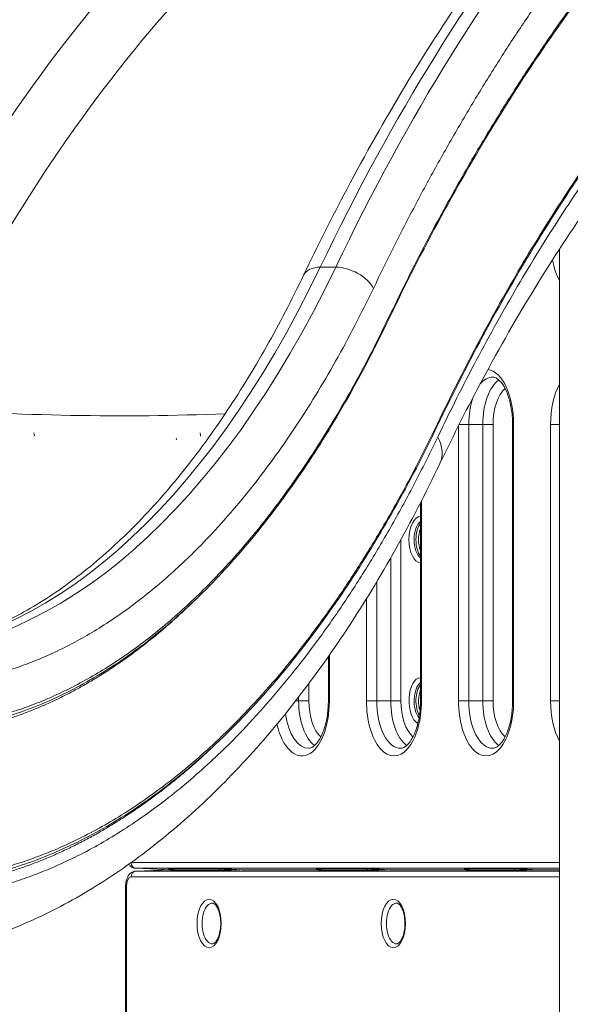
# Model space of a CAD drawing. Extents: x 71371 to 96571, y -30653 to 22807.
# Drawn here: x 76394 to 76850, y -2523 to -1708 of the extents above; entities that cross this region are included whole.
import ezdxf

# ---------------------------------------------------------------- set-up
doc = ezdxf.new("R2010")
doc.units = 0
doc.header["$MEASUREMENT"] = 0
doc.header["$PDMODE"] = 1
doc.layers.get('0').update_dxf_attribs({"linetype": 'CONTINUOUS'})
doc.layers.get('DefPoints').update_dxf_attribs({"linetype": 'CONTINUOUS'})
for name, color, linetype, lineweight in [('FRAM3', 1, 'CONTINUOUS', 50), ('外形線', 7, 'CONTINUOUS', 18), ('寸法線', 3, 'CONTINUOUS', 18)]:
    doc.layers.add(name, color=color, linetype=linetype, lineweight=lineweight)
doc.styles.get("Standard").update_dxf_attribs({"font": 'TXT.SHX', "bigfont": 'bigfont.shx'})
doc.dimstyles.new('60ベース', dxfattribs={"dimscale": 60, "dimtxt": 3, "dimasz": 3, "dimexe": 0, "dimexo": 1, "dimgap": 1, "dimtad": 3, "dimdec": 1, "dimdsep": 46, "dimtxsty": 'STANDARD', "dimblk": 'DOTSMALL', "dimcen": 0, "dimclrd": 256, "dimclre": 256, "dimclrt": 7, "dimadec": 3, "dimazin": 2, "dimtfac": 1, "dimtdec": 1, "dimtix": 1, "dimtmove": 2, "dimatfit": 2, "dimldrblk": 'OPEN', "dimfxl": 1, "dimtolj": 1, "dimlwd": -1, "dimlwe": -1, "dimarcsym": 0})

# ---------------------------------------------------------------- blocks, each defined once
blk = doc.blocks.new('_DotSmall')
at = {"layer": 'FRAM3', "color": 0, "const_width": 0.5}
blk.add_lwpolyline([(-0.0625, 0, 1), (0.0625, 0, 1)], format="xyb", close=True, dxfattribs=at)
blk = doc.blocks.new('*D137')
at = {"layer": 'DefPoints', "color": 0, "ltscale": 5}
for p in [(73623.7, 1909.48), (77231.74, 1909.48), (75148.33, -2716.38)]:
    blk.add_point(p, dxfattribs=at)
at = {"layer": '寸法線', "ltscale": 5}
for p, q in [((77171.74, 1909.48), (73623.7, 1909.48)), ((73623.7, -2716.38), (73623.7, 1909.48)), ((75088.33, -2716.38), (73623.7, -2716.38))]:
    blk.add_line(p, q, dxfattribs=at)
at = {"layer": '寸法線', "ltscale": 5, "xscale": 180, "yscale": 180, "zscale": 180}
for p, rotation in [((73623.7, 1909.48), 90), ((73623.7, -2716.38), 270)]:
    blk.add_blockref('_DotSmall', p, dxfattribs=dict(at, rotation=rotation))
at = {"layer": '寸法線', "color": 7, "ltscale": 5, "insert": (73473.7, -403.45), "char_height": 180, "attachment_point": 5, "rotation": 90}
blk.add_mtext('\\A1;(4620)', dxfattribs=at)
blk = doc.blocks.new('_OPEN')
at = {"color": 0, "linetype": 'ByBlock'}
for p, q in [((-1, 0.1667), (0, 0)), ((0, 0), (-1, -0.1667)), ((0, 0), (-1, 0))]:
    blk.add_line(p, q, dxfattribs=at)
blk = doc.blocks.new('*D138')
at = {"layer": 'DefPoints', "color": 0, "ltscale": 5}
for p in [(77948.92, -887.58), (74169.08, -2716.38), (75148.33, -2716.38)]:
    blk.add_point(p, dxfattribs=at)
at = {"layer": '寸法線', "ltscale": 5}
for p, q in [((77888.92, -887.58), (74169.08, -887.58)), ((74169.08, -887.58), (74169.08, -2716.38)), ((75088.33, -2716.38), (74169.08, -2716.38))]:
    blk.add_line(p, q, dxfattribs=at)
at = {"layer": '寸法線', "ltscale": 5, "xscale": 180, "yscale": 180, "zscale": 180}
for p, rotation in [((74169.08, -887.58), 90), ((74169.08, -2716.38), 270)]:
    blk.add_blockref('_DotSmall', p, dxfattribs=dict(at, rotation=rotation))
at = {"layer": '寸法線', "color": 7, "ltscale": 5, "insert": (74019.08, -1801.98), "char_height": 180, "attachment_point": 5, "rotation": 90}
blk.add_mtext('\\A1;1828', dxfattribs=at)
blk = doc.blocks.new('*D145')
at = {"layer": 'DefPoints', "color": 0, "ltscale": 5}
for p in [(74914.98, 2512.27), (76451.06, 1093.62, 0), (74914.98, -2462.38, 0)]:
    blk.add_point(p, dxfattribs=at)
at = {"layer": '寸法線', "ltscale": 5}
for p, q in [((74914.98, -2402.38), (74914.98, 2512.27)), ((76451.06, 2512.27), (74914.98, 2512.27)), ((76451.06, 1153.62), (76451.06, 2512.27))]:
    blk.add_line(p, q, dxfattribs=at)
at = {"layer": '寸法線', "ltscale": 5, "xscale": 180, "yscale": 180, "zscale": 180, "rotation": 180}
blk.add_blockref('_DotSmall', (74914.98, 2512.27), dxfattribs=at)
at = {"layer": '寸法線', "ltscale": 5, "xscale": 180, "yscale": 180, "zscale": 180}
blk.add_blockref('_DotSmall', (76451.06, 2512.27), dxfattribs=at)
at = {"layer": '寸法線', "color": 7, "ltscale": 5, "insert": (75683.02, 2662.27), "char_height": 180, "attachment_point": 5}
blk.add_mtext('\\A1;(1536)', dxfattribs=at)
blk = doc.blocks.new('*D148')
at = {"layer": 'DefPoints', "color": 0, "ltscale": 5}
for p in [(83498.33, 3187.72), (83498.33, -835.3, 0), (74914.98, -2462.38, 0)]:
    blk.add_point(p, dxfattribs=at)
at = {"layer": '寸法線', "ltscale": 5}
for p, q in [((74914.98, -2402.38), (74914.98, 3187.72)), ((74914.98, 3187.72), (83498.33, 3187.72)), ((83498.33, -775.3), (83498.33, 3187.72))]:
    blk.add_line(p, q, dxfattribs=at)
at = {"layer": '寸法線', "ltscale": 5, "xscale": 180, "yscale": 180, "zscale": 180, "rotation": 180}
blk.add_blockref('_DotSmall', (74914.98, 3187.72), dxfattribs=at)
at = {"layer": '寸法線', "ltscale": 5, "xscale": 180, "yscale": 180, "zscale": 180}
blk.add_blockref('_DotSmall', (83498.33, 3187.72), dxfattribs=at)
at = {"layer": '寸法線', "color": 7, "ltscale": 5, "insert": (79206.65, 3337.72), "char_height": 180, "attachment_point": 5}
blk.add_mtext('\\A1;(8583)', dxfattribs=at)

msp = doc.modelspace()

# ---------------------------------------------------------------- linework, layer by layer
at = {"layer": '外形線', "extrusion": (0, 1, 0)}
for p, q in [((76840.628, -2716.382, 0), (76840.628, -1898.317, 0)), ((76642.774, -1913.146, 0), (76655.613, -1913.146, 0)), ((76757.23, -2044.219, 0), (76757.23, -2271.882, 0)), ((76765.711, -2043.282, 0), (76757.702, -2043.282, 0)), ((76765.711, -2271.882, 0), (76765.711, -2043.282, 0)), ((76777.322, -2043.282, 0), (76765.711, -2043.282, 0)), ((76785.803, -2043.282, 0), (76777.322, -2043.282, 0)), ((76777.322, -2043.282, 0), (76777.322, -2271.882, 0)), ((76785.803, -2271.882, 0), (76785.803, -2043.282, 0)), ((76801.942, -2043.282, 0), (76802.793, -2043.282, 0)), ((76801.942, -2043.282, 0), (76801.942, -2271.882, 0)), ((76802.793, -2271.882, 0), (76802.793, -2043.282, 0)), ((76840.628, -2043.282, 0), (76833.43, -2043.282, 0)), ((76833.43, -2043.282, 0), (76833.43, -2271.882, 0)), ((76725.742, -2108.041, 0), (76725.742, -2271.882, 0)), ((76726.593, -2271.882, 0), (76726.593, -2106.382, 0)), ((76709.603, -2271.882, 0), (76709.603, -2138.407, 0)), ((76701.122, -2153.558, 0), (76701.122, -2271.882, 0)), ((76689.511, -2271.882, 0), (76689.511, -2173.463, 0)), ((76681.03, -2187.418, 0), (76681.03, -2271.882, 0)), ((76649.542, -2271.882, 0), (76649.542, -2235.282, 0)), ((76650.393, -2271.882, 0), (76650.393, -2234.066, 0)), ((76633.403, -2271.882, 0), (76633.403, -2257.597, 0)), ((76624.922, -2271.882, 0), (76622.504, -2271.882, 0)), ((76624.922, -2268.765, 0), (76624.922, -2271.882, 0)), ((76633.403, -2271.882, 0), (76624.922, -2271.882, 0)), ((76650.393, -2271.882, 0), (76649.542, -2271.882, 0)), ((76681.03, -2271.882, 0), (76689.511, -2271.882, 0)), ((76701.122, -2271.882, 0), (76689.511, -2271.882, 0)), ((76709.603, -2271.882, 0), (76701.122, -2271.882, 0)), ((76726.593, -2271.882, 0), (76725.742, -2271.882, 0)), ((76757.23, -2271.882, 0), (76765.711, -2271.882, 0)), ((76777.322, -2271.882, 0), (76765.711, -2271.882, 0)), ((76785.803, -2271.882, 0), (76777.322, -2271.882, 0)), ((76802.793, -2271.882, 0), (76801.942, -2271.882, 0)), ((76833.43, -2271.882, 0), (76840.628, -2271.882, 0)), ((76486.403, -2405.652, 0), (76840.628, -2405.652, 0)), ((76490.188, -2410.409, 0), (76519.191, -2411.579, 0)), ((76519.319, -2411.582, 0), (76490.304, -2410.412, 0)), ((76490.304, -2410.412, 0), (76840.628, -2410.412, 0)), ((76840.628, -2417.511, 0), (76486.386, -2417.511, 0)), ((76518.665, -2411.584, 0), (76490.233, -2412.755, 0)), ((76518.796, -2411.582, 0), (76490.366, -2412.752, 0)), ((76840.628, -2412.752, 0), (76490.366, -2412.752, 0)), ((76514.557, -2411.754, 0), (76514.557, -2411.392, 0)), ((76518.121, -2411.024, 0), (76561.092, -2411.024, 0)), ((76518.217, -2411.025, 0), (76561.188, -2411.025, 0)), ((76520.722, -2411.582, 0), (76518.796, -2411.582, 0)), ((76558.411, -2412.132, 0), (76520.147, -2412.132, 0)), ((76521.12, -2411.273, 0), (76520.255, -2411.238, 0)), ((76576.171, -2411.582, 0), (76569.011, -2411.865, 0)), ((76569.543, -2411.237, 0), (76578.252, -2411.581, 0)), ((76569.573, -2411.238, 0), (76578.282, -2411.582, 0)), ((76642.959, -2411.582, 0), (76577.72, -2411.582, 0)), ((76640.358, -2411.024, 0), (76683.33, -2411.024, 0)), ((76640.454, -2411.025, 0), (76683.426, -2411.025, 0)), ((76680.648, -2412.132, 0), (76642.385, -2412.132, 0)), ((76643.358, -2411.273, 0), (76642.493, -2411.238, 0)), ((76698.408, -2411.582, 0), (76691.249, -2411.865, 0)), ((76691.781, -2411.237, 0), (76700.49, -2411.581, 0)), ((76691.81, -2411.238, 0), (76700.519, -2411.582, 0)), ((76765.204, -2411.582, 0), (76699.958, -2411.582, 0)), ((76805.567, -2411.024, 0), (76762.596, -2411.024, 0)), ((76762.692, -2411.025, 0), (76805.663, -2411.025, 0)), ((76764.622, -2412.132, 0), (76802.886, -2412.132, 0)), ((76764.73, -2411.238, 0), (76765.595, -2411.273, 0)), ((76813.486, -2411.865, 0), (76820.646, -2411.582, 0)), ((76814.018, -2411.237, 0), (76822.727, -2411.581, 0)), ((76822.757, -2411.582, 0), (76814.048, -2411.238, 0)), ((76820.65, -2411.582, 0), (76840.628, -2411.582, 0)), ((76481.781, -2425.444, 0), (76481.781, -2583.032, 0)), ((76482.419, -2425.444, 0), (76482.419, -2583.032, 0))]:
    msp.add_line(p, q, dxfattribs=at)
at = {"layer": '外形線', "extrusion": (1e-16, 0, -1)}
for centre, major_axis, ratio, start_param, end_param in [((76896.425, -3300.736, 0), (0, 2006.6), 0.5, -0.8072148, -0.2923171), ((76909.264, -3300.736, 0), (0, 2006.6), 0.5, -0.8072148, -0.2923171), ((76931.178, -3300.736, 0), (0, 1983.414), 0.5, -0.8072148, -0.2923171), ((76266.639, -1193.005, 0), (0, 1041.4), 0.5, 2.3343779, 3.1241394), ((76279.478, -1193.005, 0), (0, 1041.4), 0.5, 2.3343779, 3.1241394), ((76651.948, -1930.711, 0), (-22.911, 10.966), 0.5988679, 0, 0.8965121), ((76664.787, -1930.711, 0), (-22.911, 10.966), 0.5988679, 0.8965121, 2.4673085), ((76696.648, -1954.862, 0), (-2.864, 1.371), 0.5988679, 2.4673085, 3.1415927), ((76785.319, -2043.282, 0), (0, 39.216), 0.5, -0.5581335, 0.0201629), ((76802.008, -2043.282, 0), (0, 32.411), 0.5, -1.5707963, -0.3999749), ((76785.319, -2043.282, 0), (0, 39.216), 0.5, -1.5707963, -0.9588083), ((76408.901, -2051.466, 0), (-2.864, 1.371), 0.5988679, -0.6742842, 0), ((76403.402, -2051.466, 0), (-2.864, 1.371), 0.5988679, 2.4673085, 3.1415927), ((76540.883, -2051.466, 0), (-2.864, 1.371), 0.5988679, 2.4673085, 3.1415927), ((76728.462, -2138.532, 0), (0, 15.99), 0.5, 3.4887616, 5.9360163), ((76731.308, -2138.532, 0), (0, 14.342), 0.5, 4.0301258, 5.3946522), ((76728.462, -2271.882, 0), (0, 15.99), 0.5, 3.6516887, 5.9360163), ((76731.308, -2271.882, 0), (0, 14.342), 0.5, 4.1197021, 5.3946522), ((76649.608, -2271.882, 0), (0, 32.411), 0.5, 3.5415676, 4.712389), ((76709.119, -2271.882, 0), (0, 39.216), 0.5, 3.1214298, 4.712389), ((76725.808, -2271.882, 0), (0, 32.411), 0.5, 3.5415676, 4.712389), ((76785.319, -2271.882, 0), (0, 39.216), 0.5, 3.1214298, 4.712389), ((76802.008, -2271.882, 0), (0, 32.411), 0.5, 3.5415676, 4.712389), ((76632.919, -2271.882, 0), (0, 39.216), 0.5, 3.1214298, 4.4369543), ((76490.515, -2425.454, 0), (-0.197, 12.702), 0.5112324, -0.0130836, 0.0074893), ((76523.62, -2411.245, 0), (6.35, -0.192), 0.0174444, 2.128774, 3.6646637), ((76518.804, -2424.29, 0), (0.01, -12.708), 0.4999994, 3.1214257, 3.1419986), ((76527.021, -2411.855, 0), (-7.937, -0.24), 0.0174444, -0.5230711, 0.3614562), ((76519.319, -2398.882, 0), (0, 12.7), 0.5, 3.1415927, 3.1617555), ((76565.285, -2411.855, 0), (-7.937, -0.24), 0.0174444, 4.2242245, 5.7601143), ((76566.592, -2411.245, 0), (6.35, -0.192), 0.0174444, -2.6185216, -1.0826319), ((76568.915, -2408.692, 0), (-0.125, 3.173), 0.4691859, 3.1613536, 3.8281938), ((76569.669, -2408.065, 0), (0.125, 3.173), 0.4691859, 3.1218317, 3.1415927), ((76616.361, -2409.993, 0), (-40.217, -1.587), 0.0015576, 6.2437393, 6.2461753), ((76645.858, -2411.245, 0), (6.35, -0.192), 0.0174444, 2.128774, 3.6646637), ((76640.454, -2407.85, 0), (0, 3.175), 0.8660254, 3.1415927, 3.1764992), ((76649.259, -2411.855, 0), (-7.937, -0.24), 0.0174444, -0.5230711, 0.3614562), ((76642.289, -2408.959, 0), (0, 3.175), 0.8660254, 2.2794238, 3.1066861), ((76642.589, -2408.065, 0), (0.131, 3.172), 0.5295968, 2.7521214, 3.1210197), ((76680.552, -2408.959, 0), (0, 3.175), 0.8660254, 2.2794238, 3.1066861), ((76687.522, -2411.855, 0), (-7.937, -0.24), 0.0174444, 4.2242245, 5.7601143), ((76683.426, -2407.85, 0), (0, 3.175), 0.8660254, 3.1415927, 3.1764992), ((76688.829, -2411.245, 0), (6.35, -0.192), 0.0174444, -2.6185216, -1.0826319), ((76738.598, -2409.993, 0), (-40.217, -1.587), 0.0015576, 6.2437393, 6.2461753), ((76762.692, -2407.85, 0), (0, 3.175), 0.8660254, 3.1415927, 3.1764992), ((76764.526, -2408.959, 0), (0, 3.175), 0.8660254, 2.2794238, 3.1066861), ((76764.826, -2408.065, 0), (0.131, 3.172), 0.5295968, 2.7521214, 3.1210197), ((76802.79, -2408.959, 0), (0, 3.175), 0.8660254, 2.2794238, 3.1066861), ((76805.663, -2407.85, 0), (0, 3.175), 0.8660254, 3.1415927, 3.1764992), ((76822.755, -2408.405, 0), (0, -3.177), 0.4691859, 0.001218, 0.018543), ((76550.892, -2456.032, 0), (0, 20.05), 0.5, -1.5707963, 4.712389)]:
    msp.add_ellipse(centre, major_axis=major_axis, ratio=ratio, start_param=start_param, end_param=end_param, dxfattribs=at)
at = {"layer": '外形線'}
for centre, major_axis, ratio, start_param, end_param in [((77367.521, -3300.736, 0), (0, 2006.6), 0.5, 0.2923171, 0.8072148), ((77380.36, -3300.736, 0), (0, 2006.6), 0.5, 0.2923171, 0.8072148), ((76939.558, -3300.736, 0), (0, 1872.808), 0.5, 0.2923171, 0.8072148), ((76969.257, -3300.736, 0), (0, 1838.205), 0.5, 0.2923171, 0.8072148), ((76856.211, -1890.882, 0), (0, 45.563), 0.5, 1.9358094, 2.3883169), ((76780.011, -2043.282, 0), (0, 45.563), 0.5, -1.5707963, -0.0652583), ((76796.701, -2043.282, 0), (0, 38.758), 0.5, 0.3184289, 1.5707963), ((76856.211, -2043.282, 0), (0, 45.563), 0.5, 0.7532754, 1.5707963), ((75743.771, -630.617, 0), (-1833.287, 877.495), 0.5988679, 2.1488417, 2.2946617), ((76737.019, -2042.684, 0), (-2.864, 1.371), 0.5988679, 3.1415927, 3.8158768), ((76546.382, -2051.466, 0), (-2.864, 1.371), 0.5988679, 0, 0.6742842), ((76526.679, -2055.857, 0), (-2.864, 1.371), 0.5988679, 0, 0.6742842), ((76696.009, -2053.662, 0), (-45.822, 21.932), 0.5988679, 3.1415927, 3.8158768), ((76725.808, -2138.532, 0), (0, 19.163), 0.5, 0.0069386, 3.134654), ((76729.981, -2138.532, 0), (0, 15.929), 0.5, 0.5612465, 2.5803462), ((76725.808, -2271.882, 0), (0, 19.163), 0.5, 0.0069386, 2.9064637), ((76729.981, -2271.882, 0), (0, 15.929), 0.5, 0.5612465, 2.4411228), ((76627.611, -2271.882, 0), (0, 45.563), 0.5, 2.0085795, 4.712389), ((76644.301, -2271.882, 0), (0, 38.758), 0.5, 1.5707963, 2.8231637), ((76703.811, -2271.882, 0), (0, 45.563), 0.5, 1.5707963, 4.712389), ((76720.501, -2271.882, 0), (0, 38.758), 0.5, 1.5707963, 2.8231637), ((76780.011, -2271.882, 0), (0, 45.563), 0.5, 1.5707963, 4.712389), ((76796.701, -2271.882, 0), (0, 38.758), 0.5, 1.5707963, 2.8231637), ((76856.211, -2271.882, 0), (0, 45.563), 0.5, 1.5707963, 2.3883172), ((76490.448, -2405.652, 0), (0, 4.762), 0.8660254, 1.5826534, 3.1066861), ((76490.304, -2398.882, 0), (0, 11.53), 0.5, 3.1214298, 3.1415927), ((76486.39, -2425.454, 0), (0.006, -7.942), 0.4999994, 3.1411867, 4.7107649), ((76490.51, -2417.511, 0), (0, 4.763), 0.8660254, 0.0349066, 1.5707963), ((76518.217, -2407.85, 0), (0, 3.175), 0.8660254, 3.1066861, 3.1415927), ((76520.051, -2408.959, 0), (0, 3.175), 0.8660254, 3.1764992, 4.0037615), ((76520.351, -2408.065, 0), (0.131, 3.172), 0.5295968, 3.1621656, 3.5310639), ((76558.315, -2408.959, 0), (0, 3.175), 0.8660254, 3.1764992, 4.0037615), ((76561.188, -2407.85, 0), (0, 3.175), 0.8660254, 3.1066861, 3.1415927), ((76576.173, -2408.405, 0), (0, -3.177), 0.4691859, 6.0351867, 6.2819673), ((76578.28, -2408.405, 0), (0, 3.177), 0.4691859, 3.1230497, 3.1403747), ((76691.153, -2408.692, 0), (-0.125, 3.173), 0.4691859, 2.4549915, 3.1218317), ((76691.906, -2408.065, 0), (0.125, 3.173), 0.4691859, 3.1415927, 3.1613536), ((76698.41, -2408.405, 0), (0, -3.177), 0.4691859, 6.0351867, 6.2819673), ((76700.517, -2408.405, 0), (0, 3.177), 0.4691859, 3.1230497, 3.1403747), ((76768.095, -2411.245, 0), (-6.35, 0.192), 0.0174444, -0.5230711, 1.0128187), ((76771.496, -2411.855, 0), (7.937, 0.24), 0.0174444, 2.7802122, 3.6646637), ((76809.76, -2411.855, 0), (7.937, 0.24), 0.0174444, -2.6185216, -1.0826319), ((76811.067, -2411.245, 0), (-6.35, 0.192), 0.0174444, 4.2242245, 5.7601143), ((76813.39, -2408.692, 0), (-0.125, 3.173), 0.4691859, 2.4549911, 3.1218317), ((76814.144, -2408.065, 0), (0.125, 3.173), 0.4691859, 3.1415927, 3.1613536), ((76820.648, -2408.405, 0), (0, -3.177), 0.4691859, 6.0351867, 6.2819673), ((76860.835, -2409.993, 0), (-40.217, -1.587), 0.0015576, 0.03701, 0.039446), ((76486.544, -2425.444, 0), (4.763, 0), 0.0000001, 3.1415926, 3.6651913), ((76553.546, -2456.032, 0), (0, 16.877), 0.5, -0.0201629, 3.1617555), ((76703.292, -2456.032, 0), (0, 20.05), 0.5, -1.5707963, 4.712389), ((76705.946, -2456.032, 0), (0, 16.877), 0.5, -0.0201629, 3.1617555)]:
    msp.add_ellipse(centre, major_axis=major_axis, ratio=ratio, start_param=start_param, end_param=end_param, dxfattribs=at)
for points, knots in [([(76157.941, -1919.745, 0), (76169.521, -1895.552, 0), (76181.412, -1871.922, 0), (76209.058, -1819.671, 0), (76225.004, -1791.396, 0), (76257.774, -1736.91, 0), (76274.614, -1710.672, 0), (76309.114, -1660.362, 0), (76326.791, -1636.265, 0), (76362.898, -1590.337, 0), (76381.347, -1568.482, 0), (76418.929, -1527.131, 0), (76438.08, -1507.613, 0), (76476.992, -1471.023, 0), (76496.771, -1453.931, 0), (76536.856, -1422.271, 0), (76557.181, -1407.684, 0), (76584.426, -1390.058, 0), (76591.133, -1385.871, 0), (76597.864, -1381.819, 0)], [0, 0, 0, 0, 10.0030834, 10.0030834, 22.7007605, 22.7007605, 35.4005159, 35.4005159, 48.1030776, 48.1030776, 60.8059332, 60.8059332, 73.5049654, 73.5049654, 86.1940094, 86.1940094, 98.8646517, 98.8646517, 102.9802683, 102.9802683, 102.9802683, 102.9802683]), ([(76629.037, -1919.745, 0), (76640.617, -1895.552, 0), (76652.508, -1871.922, 0), (76680.154, -1819.671, 0), (76696.1, -1791.396, 0), (76728.87, -1736.91, 0), (76745.71, -1710.672, 0), (76780.21, -1660.362, 0), (76797.887, -1636.265, 0), (76833.994, -1590.337, 0), (76852.443, -1568.482, 0), (76890.025, -1527.131, 0), (76909.176, -1507.613, 0), (76948.088, -1471.023, 0), (76967.867, -1453.931, 0), (77007.952, -1422.271, 0), (77028.277, -1407.684, 0), (77055.522, -1390.058, 0), (77062.229, -1385.871, 0), (77068.96, -1381.819, 0)], [0, 0, 0, 0, 10.0030834, 10.0030834, 22.7007605, 22.7007605, 35.4005159, 35.4005159, 48.1030776, 48.1030776, 60.8059332, 60.8059332, 73.5049654, 73.5049654, 86.1940094, 86.1940094, 98.8646517, 98.8646517, 102.9802683, 102.9802683, 102.9802683, 102.9802683]), ([(77120.814, -1439.745, 0), (77104.901, -1449.323, 0), (77089.102, -1459.726, 0), (77053.929, -1484.911, 0), (77034.618, -1500.153, 0), (76996.544, -1533.067, 0), (76977.761, -1550.755, 0), (76940.817, -1588.489, 0), (76922.637, -1608.552, 0), (76886.972, -1650.951, 0), (76869.469, -1673.309, 0), (76835.229, -1720.202, 0), (76818.474, -1744.762, 0), (76785.8, -1795.958, 0), (76769.864, -1822.621, 0), (76738.891, -1877.911, 0), (76723.838, -1906.567, 0), (76705.991, -1942.794, 0), (76702.74, -1949.49, 0), (76699.512, -1956.233, 0)], [0, 0, 0, 0, 10.0033083, 10.0033083, 22.478444, 22.478444, 34.9481639, 34.9481639, 47.4149506, 47.4149506, 59.8800508, 59.8800508, 72.3443947, 72.3443947, 84.8086142, 84.8086142, 97.2731035, 97.2731035, 100.0749703, 100.0749703, 100.0749703, 100.0749703]), ([(77133.614, -1561.358, 0), (77117.703, -1570.934, 0), (77101.915, -1581.393, 0), (77067.44, -1606.358, 0), (77048.806, -1621.269, 0), (77012.095, -1653.513, 0), (76993.997, -1670.863, 0), (76958.431, -1707.91, 0), (76940.945, -1727.626, 0), (76906.679, -1769.315, 0), (76889.88, -1791.311, 0), (76857.064, -1837.462, 0), (76841.028, -1861.642, 0), (76809.806, -1912.053, 0), (76794.603, -1938.312, 0), (76766.137, -1990.873, 0), (76752.799, -2017.07, 0), (76739.883, -2044.055, 0)], [0, 0, 0, 0, 10.0037875, 10.0037875, 22.0645006, 22.0645006, 34.1196817, 34.1196817, 46.1718566, 46.1718566, 58.2223689, 58.2223689, 70.2721984, 70.2721984, 82.321993, 82.321993, 93.5355546, 93.5355546, 93.5355546, 93.5355546]), ([(77113.717, -1617.363, 0), (77098.671, -1626.419, 0), (77083.679, -1636.376, 0), (77051.043, -1660.141, 0), (77033.421, -1674.334, 0), (76998.663, -1705.112, 0), (76981.507, -1721.7, 0), (76947.749, -1757.192, 0), (76931.128, -1776.108, 0), (76898.507, -1816.185, 0), (76882.487, -1837.364, 0), (76851.143, -1881.883, 0), (76835.8, -1905.246, 0), (76805.882, -1954.038, 0), (76791.29, -1979.494, 0), (76765.05, -2028.44, 0), (76753.275, -2051.684, 0), (76741.831, -2075.594, 0)], [0, 0, 0, 0, 10.003961, 10.003961, 21.9189073, 21.9189073, 33.7649454, 33.7649454, 45.5652868, 45.5652868, 57.34235, 57.34235, 69.1113831, 69.1113831, 80.881977, 80.881977, 90.9130182, 90.9130182, 90.9130182, 90.9130182]), ([(76275.062, -2234.258, 0), (76289.714, -2233.746, 0), (76304.379, -2231.899, 0), (76333.608, -2225.528, 0), (76348.199, -2221.006, 0), (76377.114, -2209.326, 0), (76391.466, -2202.182, 0), (76419.764, -2185.351, 0), (76433.738, -2175.68, 0), (76461.192, -2153.899, 0), (76474.699, -2141.794, 0), (76501.142, -2115.244, 0), (76514.104, -2100.789, 0), (76539.375, -2069.643, 0), (76551.708, -2052.928, 0), (76575.631, -2017.381, 0), (76587.244, -1998.516, 0), (76609.012, -1959.904, 0), (76619.232, -1940.23, 0), (76629.037, -1919.745, 0)], [0, 0, 0, 0, 9.4939449, 9.4939449, 18.9564864, 18.9564864, 28.3245593, 28.3245593, 37.5796474, 37.5796474, 46.7465116, 46.7465116, 55.860209, 55.860209, 64.9488066, 64.9488066, 74.0302516, 74.0302516, 82.6109255, 82.6109255, 82.6109255, 82.6109255]), ([(76699.512, -1956.233, 0), (76688.654, -1978.918, 0), (76677.299, -2000.701, 0), (76653.726, -2042.212, 0), (76641.486, -2061.979, 0), (76616.225, -2099.335, 0), (76603.18, -2116.958, 0), (76576.401, -2149.9, 0), (76562.643, -2165.249, 0), (76534.537, -2193.535, 0), (76520.163, -2206.497, 0), (76490.932, -2229.915, 0), (76476.048, -2240.393, 0), (76445.907, -2258.766, 0), (76430.622, -2266.679, 0), (76399.797, -2279.867, 0), (76384.228, -2285.156, 0), (76352.956, -2293.061, 0), (76337.225, -2295.688, 0), (76317.137, -2297.33, 0), (76312.794, -2297.583, 0), (76308.45, -2297.735, 0)], [0, 0, 0, 0, 9.4120899, 9.4120899, 18.818997, 18.818997, 28.2267245, 28.2267245, 37.6346258, 37.6346258, 47.0414351, 47.0414351, 56.4450173, 56.4450173, 65.8423413, 65.8423413, 75.2301028, 75.2301028, 84.6063818, 84.6063818, 87.1908448, 87.1908448, 87.1908448, 87.1908448]), ([(76785.714, -2004.073, 0), (76786.758, -2004.115, 0), (76787.903, -2004.456, 0), (76790.702, -2006.375, 0), (76792.29, -2007.972, 0), (76795.215, -2012.309, 0), (76796.557, -2014.93, 0), (76798.901, -2021.094, 0), (76799.891, -2024.662, 0), (76801.338, -2032.399, 0), (76801.782, -2036.581, 0), (76801.93, -2041.63, 0), (76801.942, -2042.456, 0), (76801.942, -2043.282, 0)], [1.5909592, 1.5909592, 1.5909592, 1.5909592, 1.9010859, 1.9010859, 2.2087891, 2.2087891, 2.4915387, 2.4915387, 2.7834931, 2.7834931, 3.0831431, 3.0831431, 3.1415927, 3.1415927, 3.1415927, 3.1415927]), ([(76739.883, -2044.055, 0), (76728.42, -2068.004, 0), (76716.462, -2091.048, 0), (76691.676, -2135.094, 0), (76678.83, -2156.132, 0), (76652.344, -2196.047, 0), (76638.683, -2214.955, 0), (76610.658, -2250.489, 0), (76596.271, -2267.144, 0), (76566.886, -2298.064, 0), (76551.864, -2312.354, 0), (76521.307, -2338.454, 0), (76505.748, -2350.285, 0), (76474.22, -2371.389, 0), (76458.226, -2380.681, 0), (76425.937, -2396.645, 0), (76409.616, -2403.334, 0), (76376.786, -2414.052, 0), (76360.251, -2418.094, 0), (76330.496, -2422.947, 0), (76317.278, -2424.254, 0), (76304.059, -2424.715, 0)], [0, 0, 0, 0, 9.9371719, 9.9371719, 19.8694142, 19.8694142, 29.8024142, 29.8024142, 39.7356592, 39.7356592, 49.6681614, 49.6681614, 59.5982582, 59.5982582, 69.5235328, 69.5235328, 79.4411241, 79.4411241, 89.3487522, 89.3487522, 97.2208365, 97.2208365, 97.2208365, 97.2208365]), ([(76741.831, -2075.594, 0), (76730.139, -2100.021, 0), (76717.936, -2123.597, 0), (76692.291, -2169.39, 0), (76678.808, -2191.596, 0), (76650.907, -2233.904, 0), (76636.468, -2254.037, 0), (76606.719, -2292.059, 0), (76591.388, -2309.977, 0), (76559.934, -2343.426, 0), (76543.79, -2358.986, 0), (76510.812, -2387.577, 0), (76493.956, -2400.641, 0), (76459.688, -2424.106, 0), (76442.253, -2434.545, 0), (76406.997, -2452.659, 0), (76389.151, -2460.376, 0), (76353.261, -2472.996, 0), (76335.192, -2477.944, 0), (76297.824, -2485.273, 0), (76278.475, -2487.508, 0), (76259.115, -2488.184, 0)], [0, 0, 0, 0, 10.0072827, 10.0072827, 20.2543417, 20.2543417, 30.5113018, 30.5113018, 40.7697339, 40.7697339, 51.0133286, 51.0133286, 61.2163314, 61.2163314, 71.3446537, 71.3446537, 81.3632973, 81.3632973, 91.2505943, 91.2505943, 101.6709342, 101.6709342, 101.6709342, 101.6709342]), ([(76633.314, -2311.09, 0), (76634.358, -2311.048, 0), (76635.503, -2310.708, 0), (76638.302, -2308.789, 0), (76639.89, -2307.192, 0), (76642.815, -2302.855, 0), (76644.157, -2300.234, 0), (76646.501, -2294.07, 0), (76647.491, -2290.502, 0), (76648.938, -2282.764, 0), (76649.382, -2278.583, 0), (76649.53, -2273.533, 0), (76649.542, -2272.708, 0), (76649.542, -2271.882, 0)], [1.5909592, 1.5909592, 1.5909592, 1.5909592, 1.9010859, 1.9010859, 2.2087891, 2.2087891, 2.4915387, 2.4915387, 2.7834931, 2.7834931, 3.0831431, 3.0831431, 3.1415927, 3.1415927, 3.1415927, 3.1415927]), ([(76725.742, -2271.882, 0), (76725.742, -2276.161, 0), (76725.414, -2280.439, 0), (76724.153, -2288.51, 0), (76723.224, -2292.306, 0), (76720.934, -2298.951, 0), (76719.582, -2301.819, 0), (76716.756, -2306.333, 0), (76715.289, -2308.007, 0), (76712.549, -2310.262, 0), (76711.33, -2310.799, 0), (76710.029, -2311.05, 0), (76709.771, -2311.08, 0), (76709.514, -2311.09, 0)], [3.1415927, 3.1415927, 3.1415927, 3.1415927, 3.4444291, 3.4444291, 3.7450044, 3.7450044, 4.0384881, 4.0384881, 4.3220716, 4.3220716, 4.6160686, 4.6160686, 4.6922261, 4.6922261, 4.6922261, 4.6922261]), ([(76801.942, -2271.882, 0), (76801.942, -2276.161, 0), (76801.614, -2280.439, 0), (76800.353, -2288.51, 0), (76799.424, -2292.306, 0), (76797.134, -2298.951, 0), (76795.782, -2301.819, 0), (76792.956, -2306.333, 0), (76791.489, -2308.007, 0), (76788.749, -2310.262, 0), (76787.53, -2310.799, 0), (76786.229, -2311.05, 0), (76785.971, -2311.08, 0), (76785.714, -2311.09, 0)], [3.1415927, 3.1415927, 3.1415927, 3.1415927, 3.4444291, 3.4444291, 3.7450044, 3.7450044, 4.0384881, 4.0384881, 4.3220716, 4.3220716, 4.6160686, 4.6160686, 4.6922261, 4.6922261, 4.6922261, 4.6922261]), ([(76490.188, -2410.409, 0), (76489.432, -2410.379, 0), (76488.691, -2410.211, 0), (76487.292, -2409.655, 0), (76486.654, -2409.251, 0), (76485.452, -2408.256, 0), (76484.932, -2407.644, 0), (76484.502, -2407.011, 0)], [4.73255186, 4.73255186, 4.73255186, 4.73255186, 4.90849985, 4.90849985, 5.1049712, 5.1049712, 5.34687632, 5.34687632, 5.34687632, 5.34687632]), ([(76490.233, -2412.755, 0), (76489.425, -2412.788, 0), (76488.633, -2412.971, 0), (76487.135, -2413.58, 0), (76486.449, -2414.025, 0), (76485.101, -2415.172, 0), (76484.508, -2415.91, 0), (76483.455, -2417.577, 0), (76483.031, -2418.524, 0), (76482.37, -2420.494, 0), (76482.136, -2421.518, 0), (76481.849, -2423.512, 0), (76481.781, -2424.478, 0), (76481.781, -2425.444, 0)], [-0.7642162, -0.7642162, -0.7642162, -0.7642162, -0.5844148, -0.5844148, -0.382621, -0.382621, -0.1154985, -0.1154985, 0.1943026, 0.1943026, 0.5041037, 0.5041037, 0.7847891, 0.7847891, 0.7847891, 0.7847891]), ([(76517.669, -2411.032, 0), (76517.669, -2411.032, 0), (76517.676, -2411.032, 0), (76517.71, -2411.03, 0), (76517.757, -2411.029, 0), (76517.881, -2411.027, 0), (76517.957, -2411.026, 0), (76518.099, -2411.026, 0), (76518.156, -2411.025, 0), (76518.217, -2411.025, 0)], [-0.31649993, -0.31649993, -0.31649993, -0.31649993, -0.27144356, -0.27144356, -0.16672381, -0.16672381, -0.06200405, -0.06200405, 0, 0, 0, 0]), ([(76521.366, -2411.025, 0), (76521.274, -2411.13, 0), (76521.185, -2411.215, 0), (76520.858, -2411.507, 0), (76520.673, -2411.616, 0), (76520.295, -2411.825, 0), (76520.155, -2411.874, 0), (76519.935, -2411.951, 0), (76519.86, -2411.971, 0), (76519.74, -2412.002, 0), (76519.697, -2412.011, 0), (76519.618, -2412.027, 0), (76519.588, -2412.032, 0), (76519.532, -2412.041, 0), (76519.518, -2412.043, 0), (76519.513, -2412.044, 0), (76519.512, -2412.044, 0), (76519.512, -2412.044, 0)], [0.53949307, 0.53949307, 0.53949307, 0.53949307, 0.54384483, 0.54384483, 0.55700607, 0.55700607, 0.57822016, 0.57822016, 0.60050137, 0.60050137, 0.62372358, 0.62372358, 0.65419356, 0.65419356, 0.70334734, 0.70334734, 0.71453085, 0.71453085, 0.71453085, 0.71453085]), ([(76561.188, -2411.025, 0), (76561.468, -2411.025, 0), (76561.831, -2411.028, 0), (76562.715, -2411.04, 0), (76563.246, -2411.05, 0), (76564.4, -2411.075, 0), (76565.022, -2411.09, 0), (76566.296, -2411.126, 0), (76566.949, -2411.145, 0), (76568.221, -2411.187, 0), (76568.841, -2411.21, 0), (76569.458, -2411.234, 0), (76569.501, -2411.235, 0), (76569.543, -2411.237, 0)], [0, 0, 0, 0, 0.2841441, 0.2841441, 0.5913221, 0.5913221, 0.8985, 0.8985, 1.205678, 1.205678, 1.5128559, 1.5128559, 1.5358897, 1.5358897, 1.5358897, 1.5358897]), ([(76639.907, -2411.032, 0), (76639.907, -2411.032, 0), (76639.913, -2411.032, 0), (76639.948, -2411.03, 0), (76639.995, -2411.029, 0), (76640.118, -2411.027, 0), (76640.195, -2411.026, 0), (76640.336, -2411.026, 0), (76640.393, -2411.025, 0), (76640.454, -2411.025, 0)], [-0.31649993, -0.31649993, -0.31649993, -0.31649993, -0.27144356, -0.27144356, -0.16672381, -0.16672381, -0.06200405, -0.06200405, 0, 0, 0, 0]), ([(76643.604, -2411.025, 0), (76643.511, -2411.13, 0), (76643.423, -2411.215, 0), (76643.096, -2411.507, 0), (76642.911, -2411.616, 0), (76642.532, -2411.825, 0), (76642.393, -2411.874, 0), (76642.172, -2411.951, 0), (76642.098, -2411.971, 0), (76641.977, -2412.002, 0), (76641.934, -2412.011, 0), (76641.855, -2412.027, 0), (76641.826, -2412.032, 0), (76641.77, -2412.041, 0), (76641.756, -2412.043, 0), (76641.75, -2412.044, 0), (76641.75, -2412.044, 0), (76641.75, -2412.044, 0)], [0.53949307, 0.53949307, 0.53949307, 0.53949307, 0.54384483, 0.54384483, 0.55700607, 0.55700607, 0.57822016, 0.57822016, 0.60050137, 0.60050137, 0.62372358, 0.62372358, 0.65419356, 0.65419356, 0.70334734, 0.70334734, 0.71453085, 0.71453085, 0.71453085, 0.71453085]), ([(76683.426, -2411.025, 0), (76683.706, -2411.025, 0), (76684.069, -2411.028, 0), (76684.952, -2411.04, 0), (76685.484, -2411.05, 0), (76686.637, -2411.075, 0), (76687.259, -2411.09, 0), (76688.534, -2411.126, 0), (76689.186, -2411.145, 0), (76690.459, -2411.187, 0), (76691.079, -2411.21, 0), (76691.696, -2411.234, 0), (76691.738, -2411.235, 0), (76691.781, -2411.237, 0)], [0, 0, 0, 0, 0.2841441, 0.2841441, 0.5913221, 0.5913221, 0.8985, 0.8985, 1.205678, 1.205678, 1.5128559, 1.5128559, 1.5358897, 1.5358897, 1.5358897, 1.5358897]), ([(76762.692, -2411.025, 0), (76762.589, -2411.025, 0), (76762.497, -2411.026, 0), (76762.34, -2411.027, 0), (76762.275, -2411.028, 0), (76762.178, -2411.031, 0), (76762.146, -2411.032, 0), (76762.144, -2411.032, 0), (76762.144, -2411.032, 0), (76762.144, -2411.032, 0)], [0, 0, 0, 0, 0.10471976, 0.10471976, 0.20943951, 0.20943951, 0.31415927, 0.31415927, 0.31649994, 0.31649994, 0.31649994, 0.31649994]), ([(76763.987, -2412.044, 0), (76763.987, -2412.044, 0), (76763.996, -2412.043, 0), (76764.035, -2412.037, 0), (76764.056, -2412.033, 0), (76764.108, -2412.024, 0), (76764.132, -2412.019, 0), (76764.211, -2412.002, 0), (76764.273, -2411.989, 0), (76764.451, -2411.937, 0), (76764.55, -2411.907, 0), (76764.876, -2411.769, 0), (76765.106, -2411.69, 0), (76765.615, -2411.258, 0), (76765.724, -2411.157, 0), (76765.84, -2411.025, 0)], [-0.71453085, -0.71453085, -0.71453085, -0.71453085, -0.6663291, -0.6663291, -0.63679155, -0.63679155, -0.61814612, -0.61814612, -0.59, -0.59, -0.56791568, -0.56791568, -0.54496653, -0.54496653, -0.53949404, -0.53949404, -0.53949404, -0.53949404]), ([(76814.018, -2411.237, 0), (76813.451, -2411.215, 0), (76812.836, -2411.192, 0), (76811.569, -2411.15, 0), (76810.917, -2411.13, 0), (76809.638, -2411.094, 0), (76809.012, -2411.078, 0), (76807.845, -2411.052, 0), (76807.305, -2411.042, 0), (76806.366, -2411.029, 0), (76805.966, -2411.025, 0), (76805.663, -2411.025, 0)], [-1.5358897, -1.5358897, -1.5358897, -1.5358897, -1.2287118, -1.2287118, -0.9215338, -0.9215338, -0.6143559, -0.6143559, -0.3071779, -0.3071779, 0, 0, 0, 0]), ([(76553.716, -2439.159, 0), (76554.097, -2439.174, 0), (76554.529, -2439.294, 0), (76555.651, -2440.064, 0), (76556.305, -2440.712, 0), (76557.527, -2442.502, 0), (76558.097, -2443.593, 0), (76559.105, -2446.18, 0), (76559.538, -2447.69, 0), (76560.185, -2450.985, 0), (76560.393, -2452.777, 0), (76560.535, -2456.436, 0), (76560.468, -2458.303, 0), (76560.063, -2461.883, 0), (76559.727, -2463.596, 0), (76558.848, -2466.654, 0), (76558.31, -2468.006, 0), (76557.151, -2470.195, 0), (76556.535, -2471.046, 0), (76555.379, -2472.236, 0), (76554.85, -2472.575, 0), (76554.16, -2472.852, 0), (76553.934, -2472.896, 0), (76553.716, -2472.905, 0)], [1.5909592, 1.5909592, 1.5909592, 1.5909592, 1.9010859, 1.9010859, 2.2028436, 2.2028436, 2.4797385, 2.4797385, 2.7672367, 2.7672367, 3.063676, 3.063676, 3.3639382, 3.3639382, 3.6629886, 3.6629886, 3.9555012, 3.9555012, 4.2367328, 4.2367328, 4.5148809, 4.5148809, 4.6922261, 4.6922261, 4.6922261, 4.6922261]), ([(76706.116, -2439.159, 0), (76706.497, -2439.174, 0), (76706.929, -2439.294, 0), (76708.051, -2440.064, 0), (76708.705, -2440.712, 0), (76709.927, -2442.502, 0), (76710.497, -2443.593, 0), (76711.505, -2446.18, 0), (76711.938, -2447.69, 0), (76712.585, -2450.985, 0), (76712.793, -2452.777, 0), (76712.935, -2456.436, 0), (76712.868, -2458.303, 0), (76712.463, -2461.883, 0), (76712.127, -2463.596, 0), (76711.248, -2466.654, 0), (76710.71, -2468.006, 0), (76709.551, -2470.195, 0), (76708.935, -2471.046, 0), (76707.779, -2472.236, 0), (76707.25, -2472.575, 0), (76706.56, -2472.852, 0), (76706.334, -2472.896, 0), (76706.116, -2472.905, 0)], [1.5909592, 1.5909592, 1.5909592, 1.5909592, 1.9010859, 1.9010859, 2.2028436, 2.2028436, 2.4797385, 2.4797385, 2.7672367, 2.7672367, 3.063676, 3.063676, 3.3639382, 3.3639382, 3.6629886, 3.6629886, 3.9555012, 3.9555012, 4.2367328, 4.2367328, 4.5148809, 4.5148809, 4.6922261, 4.6922261, 4.6922261, 4.6922261])]:
    msp.add_open_spline(points, degree=3, knots=knots, dxfattribs=at)
for points, weights in [([(76686.784, -1930.711, 0), (76805.672, -1682.326, 0), (76952.263, -1502.669, 0), (77116.894, -1403.581, 0)], [1, 0.978028454194, 0.978028454194, 1]), ([(77121.927, -1437.025, 0), (76960.197, -1534.366, 0), (76816.19, -1710.856, 0), (76699.398, -1954.862, 0)], [1, 0.978028454194, 0.978028454194, 1]), ([(77134.726, -1558.637, 0), (76983.55, -1649.626, 0), (76848.94, -1814.6, 0), (76739.769, -2042.684, 0)], [1, 0.978028454194, 0.978028454194, 1]), ([(77131.514, -1573.839, 0), (76981.658, -1664.034, 0), (76848.222, -1827.568, 0), (76740.003, -2053.662, 0)], [1, 0.978028454194, 0.978028454194, 1]), ([(76310.784, -2259.642, 0), (76454.959, -2254.609, 0), (76587.07, -2139.036, 0), (76686.784, -1930.711, 0)], [1, 0.948694965845, 0.948694965845, 1]), ([(76699.398, -1954.862, 0), (76596.42, -2170.007, 0), (76459.983, -2289.364, 0), (76311.089, -2294.562, 0)], [1, 0.948694965845, 0.948694965845, 1]), ([(76739.769, -2042.684, 0), (76624.92, -2282.63, 0), (76472.756, -2415.745, 0), (76306.698, -2421.542, 0)], [1, 0.948694965845, 0.948694965845, 1]), ([(76740.003, -2053.662, 0), (76623.67, -2296.707, 0), (76469.541, -2431.543, 0), (76301.337, -2437.415, 0)], [1, 0.948694965845, 0.948694965845, 1]), ([(76305.645, -2300.911, 0), (76385.884, -2298.11, 0), (76464.515, -2261.02, 0), (76537.683, -2190.071, 0)], [1, 0.971839588999, 0.959135921392, 0.961888997179]), ([(76301.254, -2427.891, 0), (76390.616, -2424.772, 0), (76478.19, -2383.495, 0), (76559.692, -2304.536, 0)], [1, 0.971862066227, 0.959156211003, 0.961882434327])]:
    msp.add_rational_spline(points, weights, degree=3, dxfattribs=at)

# ---------------------------------------------------------------- dimensions: what is measured, and where the dimension line sits
at = {"layer": '寸法線', "ltscale": 5}
for base, p1, p2, text, picture, middle in [((83498.325, 3187.719, 0), (74914.983, -2462.382, 0), (83498.325, -835.296, 0), '(8583)', '*D148', (79206.654, 3337.719, 0)), ((74914.983, 2512.273, 0), (76451.057, 1093.622, 0), (74914.983, -2462.382, 0), '(1536)', '*D145', (75683.02, 2662.273, 0))]:
    dim = msp.add_linear_dim(base=base, p1=p1, p2=p2, text=text, dimstyle='60ベース', dxfattribs=at)
    dim.commit()
    dim.dimension.update_dxf_attribs({"geometry": picture, "text_midpoint": middle})
for base, p1, p2, text, picture, middle in [((73623.703, 1909.481, 0), (75148.335, -2716.382, 0), (77231.741, 1909.481, 0), '(4620)', '*D137', (73473.703, -403.45, 0)), ((74169.085, -2716.382, 0), (77948.924, -887.582, 0), (75148.335, -2716.382, 0), '1828', '*D138', (74019.085, -1801.982, 0))]:
    dim = msp.add_linear_dim(base=base, p1=p1, p2=p2, angle=90, text=text, dimstyle='60ベース', dxfattribs=at)
    dim.commit()
    dim.dimension.update_dxf_attribs({"geometry": picture, "text_midpoint": middle})

doc.saveas('drawing.dxf')
